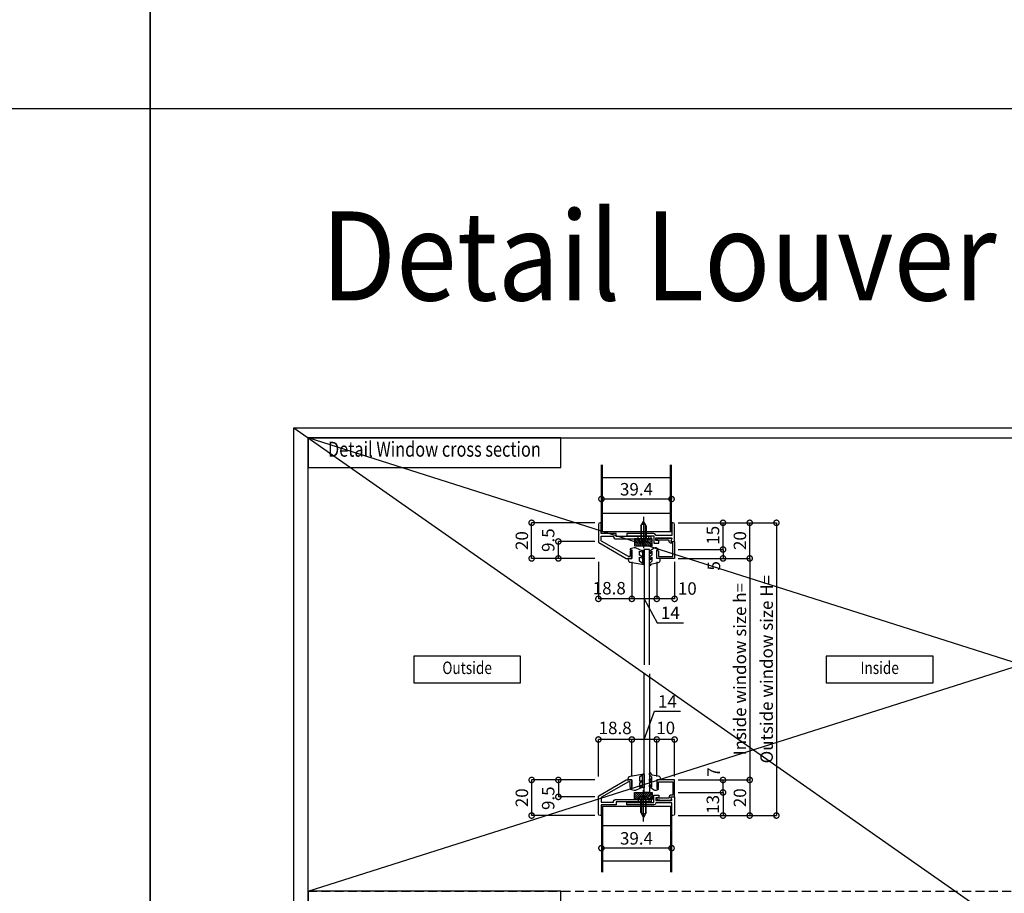
# Model space of a CAD drawing. Units: millimetres. Extents: x -1673 to 4057, y 0 to 21150.
# Drawn here: x 2965 to 3518, y 9253 to 9744 of the extents above; entities that cross this region are included whole.
import ezdxf
from ezdxf.enums import TextEntityAlignment as Align

# ---------------------------------------------------------------- set-up
doc = ezdxf.new("R2010")
doc.units = ezdxf.units.MM
doc.header["$LTSCALE"] = 20
doc.header["$PDMODE"] = 3
doc.header["$PDSIZE"] = 5
for name, pattern in [('AM_ISO02W050x2', [3.75, 3, -0.75]), ('AM_ISO08W050x2', [9, 6, -0.75, 1.5, -0.75]), ('CENTER', [2, 1.25, -0.25, 0.25, -0.25]), ('HIDDEN', [0.375, 0.25, -0.125])]:
    doc.linetypes.add(name, pattern=pattern)
doc.layers.get('Defpoints').update_dxf_attribs({"color": 251})
for name, color, linetype in [('オプション', 120, 'Continuous'), ('寸法', 7, 'Continuous'), ('扉', 143, 'Continuous'), ('文字_引出し線', 2, 'Continuous'), ('用紙枠', 7, 'Continuous'), ('通り芯_中心線', 1, 'CENTER'), ('雑', 253, 'Continuous')]:
    doc.layers.add(name, color=color, linetype=linetype)
doc.layers.add('印刷線', color=1, linetype='Continuous', plot=False)
doc.styles.get("Standard").update_dxf_attribs({"font": 'romans.shx', "bigfont": 'bigfont.shx'})
doc.styles.add('用紙枠', font='romans.shx', dxfattribs={"bigfont": 'bigfont.shx'})
doc.dimstyles.new('1：1$0', dxfattribs={"dimtxt": 7, "dimasz": 6, "dimexe": 0, "dimexo": 2, "dimgap": 2, "dimtad": 1, "dimdsep": 46, "dimtxsty": 'Standard', "dimblk": 'DOTSMALL', "dimcen": 3, "dimclrd": 7, "dimclre": 7, "dimclrt": 7, "dimadec": 0, "dimazin": 0, "dimtfac": 1, "dimtofl": 0, "dimtmove": 2, "dimatfit": 3, "dimldrblk": 'DOTSMALL', "dimfxl": 0, "dimtolj": 1, "dimtzin": 0, "dimlwd": -1, "dimlwe": -1, "dimarcsym": 0})

# ---------------------------------------------------------------- blocks, each defined once
blk = doc.blocks.new('_DotSmall')
at = {"color": 0, "linetype": 'ByBlock', "const_width": 0.5}
blk.add_lwpolyline([(-0.0625, 0, 1), (0.0625, 0, 1)], format="xyb", close=True, dxfattribs=at)
blk = doc.blocks.new('*D1635')
at = {"layer": 'Defpoints', "color": 0}
for p in [(3252.67, 9460.88), (3290.17, 9460.88), (3290.17, 9440.88)]:
    blk.add_point(p, dxfattribs=at)
at = {"layer": '寸法', "color": 7}
for p, q in [((3288.17, 9460.88), (3252.67, 9460.88)), ((3252.67, 9440.88), (3252.67, 9460.88)), ((3288.17, 9440.88), (3252.67, 9440.88))]:
    blk.add_line(p, q, dxfattribs=at)
at = {"layer": '寸法', "color": 7, "xscale": 6, "yscale": 6, "zscale": 6}
for p, rotation in [((3252.67, 9460.88), 90), ((3252.67, 9440.88), 270)]:
    blk.add_blockref('_DotSmall', p, dxfattribs=dict(at, rotation=rotation))
at = {"layer": '寸法', "color": 7, "insert": (3247.17, 9450.88), "char_height": 7, "attachment_point": 5, "rotation": 90}
blk.add_mtext('\\A1;20', dxfattribs=at)
blk = doc.blocks.new('*D1636')
at = {"layer": 'Defpoints', "color": 0}
for p in [(3322.97, 9440.88), (3332.97, 9440.88), (3322.97, 9418.14)]:
    blk.add_point(p, dxfattribs=at)
at = {"layer": '寸法', "color": 7}
for p, q in [((3322.97, 9438.88), (3322.97, 9418.14)), ((3332.97, 9438.88), (3332.97, 9418.14)), ((3332.97, 9418.14), (3322.97, 9418.14))]:
    blk.add_line(p, q, dxfattribs=at)
at = {"layer": '寸法', "color": 7, "xscale": 6, "yscale": 6, "zscale": 6, "rotation": 180}
blk.add_blockref('_DotSmall', (3322.97, 9418.14), dxfattribs=at)
at = {"layer": '寸法', "color": 7, "xscale": 6, "yscale": 6, "zscale": 6}
blk.add_blockref('_DotSmall', (3332.97, 9418.14), dxfattribs=at)
at = {"layer": '寸法', "color": 7, "insert": (3340.13, 9423.96), "char_height": 7, "attachment_point": 5}
blk.add_mtext('\\A1;10', dxfattribs=at)
blk = doc.blocks.new('*D1637')
at = {"layer": 'Defpoints', "color": 0}
for p in [(3308.97, 9440.88), (3322.97, 9440.88), (3308.97, 9418.14)]:
    blk.add_point(p, dxfattribs=at)
at = {"layer": '寸法', "color": 7}
for p, q in [((3308.97, 9438.88), (3308.97, 9418.14)), ((3322.97, 9438.88), (3322.97, 9418.14)), ((3322.97, 9418.14), (3308.97, 9418.14)), ((3315.97, 9418.14), (3323.23, 9404.77)), ((3323.23, 9404.77), (3337.9, 9404.77))]:
    blk.add_line(p, q, dxfattribs=at)
at = {"layer": '寸法', "color": 7, "xscale": 6, "yscale": 6, "zscale": 6, "rotation": 180}
blk.add_blockref('_DotSmall', (3308.97, 9418.14), dxfattribs=at)
at = {"layer": '寸法', "color": 7, "xscale": 6, "yscale": 6, "zscale": 6}
blk.add_blockref('_DotSmall', (3322.97, 9418.14), dxfattribs=at)
at = {"layer": '寸法', "color": 7, "insert": (3330.56, 9410.27), "char_height": 7, "attachment_point": 5}
blk.add_mtext('\\A1;14', dxfattribs=at)
blk = doc.blocks.new('*D1638')
at = {"layer": 'Defpoints', "color": 0}
for p in [(3290.17, 9440.88), (3308.97, 9440.88), (3290.17, 9418.14)]:
    blk.add_point(p, dxfattribs=at)
at = {"layer": '寸法', "color": 7}
for p, q in [((3290.17, 9438.88), (3290.17, 9418.14)), ((3308.97, 9438.88), (3308.97, 9418.14)), ((3308.97, 9418.14), (3290.17, 9418.14))]:
    blk.add_line(p, q, dxfattribs=at)
at = {"layer": '寸法', "color": 7, "xscale": 6, "yscale": 6, "zscale": 6, "rotation": 180}
blk.add_blockref('_DotSmall', (3290.17, 9418.14), dxfattribs=at)
at = {"layer": '寸法', "color": 7, "xscale": 6, "yscale": 6, "zscale": 6}
blk.add_blockref('_DotSmall', (3308.97, 9418.14), dxfattribs=at)
at = {"layer": '寸法', "color": 7, "insert": (3296.28, 9424.14), "char_height": 7, "attachment_point": 5}
blk.add_mtext('\\A1;18.8', dxfattribs=at)
blk = doc.blocks.new('*D1639')
at = {"layer": 'Defpoints', "color": 0}
for p in [(3332.97, 9460.88), (3375.19, 9460.88), (3332.97, 9440.88)]:
    blk.add_point(p, dxfattribs=at)
at = {"layer": '寸法', "color": 7}
for p, q in [((3334.97, 9460.88), (3375.19, 9460.88)), ((3375.19, 9440.88), (3375.19, 9460.88)), ((3334.97, 9440.88), (3375.19, 9440.88))]:
    blk.add_line(p, q, dxfattribs=at)
at = {"layer": '寸法', "color": 7, "xscale": 6, "yscale": 6, "zscale": 6}
for p, rotation in [((3375.19, 9460.88), 90), ((3375.19, 9440.88), 270)]:
    blk.add_blockref('_DotSmall', p, dxfattribs=dict(at, rotation=rotation))
at = {"layer": '寸法', "color": 7, "insert": (3369.69, 9450.88), "char_height": 7, "attachment_point": 5, "rotation": 90}
blk.add_mtext('\\A1;20', dxfattribs=at)
blk = doc.blocks.new('*D1640')
at = {"layer": 'Defpoints', "color": 0}
for p in [(3291.87, 9474.23), (3291.87, 9472.88), (3331.27, 9472.88)]:
    blk.add_point(p, dxfattribs=at)
at = {"layer": '寸法', "color": 7}
for p, q in [((3291.87, 9474.88), (3291.87, 9474.23)), ((3331.27, 9474.23), (3291.87, 9474.23)), ((3331.27, 9474.88), (3331.27, 9474.23))]:
    blk.add_line(p, q, dxfattribs=at)
at = {"layer": '寸法', "color": 7, "xscale": 6, "yscale": 6, "zscale": 6, "rotation": 180}
blk.add_blockref('_DotSmall', (3291.87, 9474.23), dxfattribs=at)
at = {"layer": '寸法', "color": 7, "xscale": 6, "yscale": 6, "zscale": 6}
blk.add_blockref('_DotSmall', (3331.27, 9474.23), dxfattribs=at)
at = {"layer": '寸法', "color": 7, "insert": (3311.57, 9479.73), "char_height": 7, "attachment_point": 5}
blk.add_mtext('\\A1;39.4', dxfattribs=at)
blk = doc.blocks.new('*D1641')
at = {"layer": 'Defpoints', "color": 0}
for p in [(3290.17, 9316.4), (3252.67, 9296.4), (3290.17, 9296.4)]:
    blk.add_point(p, dxfattribs=at)
at = {"layer": '寸法', "color": 7}
for p, q in [((3288.17, 9316.4), (3252.67, 9316.4)), ((3252.67, 9316.4), (3252.67, 9296.4)), ((3288.17, 9296.4), (3252.67, 9296.4))]:
    blk.add_line(p, q, dxfattribs=at)
at = {"layer": '寸法', "color": 7, "xscale": 6, "yscale": 6, "zscale": 6}
for p, rotation in [((3252.67, 9316.4), 90), ((3252.67, 9296.4), 270)]:
    blk.add_blockref('_DotSmall', p, dxfattribs=dict(at, rotation=rotation))
at = {"layer": '寸法', "color": 7, "insert": (3247.17, 9306.4), "char_height": 7, "attachment_point": 5, "rotation": 90}
blk.add_mtext('\\A1;20', dxfattribs=at)
blk = doc.blocks.new('*D1642')
at = {"layer": 'Defpoints', "color": 0}
for p in [(3322.97, 9339.14), (3322.97, 9316.4), (3332.97, 9316.4)]:
    blk.add_point(p, dxfattribs=at)
at = {"layer": '寸法', "color": 7}
for p, q in [((3322.97, 9318.4), (3322.97, 9339.14)), ((3332.97, 9339.14), (3322.97, 9339.14)), ((3332.97, 9318.4), (3332.97, 9339.14))]:
    blk.add_line(p, q, dxfattribs=at)
at = {"layer": '寸法', "color": 7, "xscale": 6, "yscale": 6, "zscale": 6, "rotation": 180}
blk.add_blockref('_DotSmall', (3322.97, 9339.14), dxfattribs=at)
at = {"layer": '寸法', "color": 7, "xscale": 6, "yscale": 6, "zscale": 6}
blk.add_blockref('_DotSmall', (3332.97, 9339.14), dxfattribs=at)
at = {"layer": '寸法', "color": 7, "insert": (3327.97, 9345.64), "char_height": 7, "attachment_point": 5}
blk.add_mtext('\\A1;10', dxfattribs=at)
blk = doc.blocks.new('*D1643')
at = {"layer": 'Defpoints', "color": 0}
for p in [(3308.97, 9339.14), (3308.97, 9316.4), (3322.97, 9316.4)]:
    blk.add_point(p, dxfattribs=at)
at = {"layer": '寸法', "color": 7}
for p, q in [((3315.97, 9339.14), (3321.63, 9355.04)), ((3321.63, 9355.04), (3336.29, 9355.04)), ((3308.97, 9318.4), (3308.97, 9339.14)), ((3322.97, 9339.14), (3308.97, 9339.14)), ((3322.97, 9318.4), (3322.97, 9339.14))]:
    blk.add_line(p, q, dxfattribs=at)
at = {"layer": '寸法', "color": 7, "xscale": 6, "yscale": 6, "zscale": 6, "rotation": 180}
blk.add_blockref('_DotSmall', (3308.97, 9339.14), dxfattribs=at)
at = {"layer": '寸法', "color": 7, "xscale": 6, "yscale": 6, "zscale": 6}
blk.add_blockref('_DotSmall', (3322.97, 9339.14), dxfattribs=at)
at = {"layer": '寸法', "color": 7, "insert": (3328.96, 9360.54), "char_height": 7, "attachment_point": 5}
blk.add_mtext('\\A1;14', dxfattribs=at)
blk = doc.blocks.new('*D1644')
at = {"layer": 'Defpoints', "color": 0}
for p in [(3290.17, 9339.14), (3290.17, 9316.4), (3308.97, 9316.4)]:
    blk.add_point(p, dxfattribs=at)
at = {"layer": '寸法', "color": 7}
for p, q in [((3290.17, 9318.4), (3290.17, 9339.14)), ((3308.97, 9339.14), (3290.17, 9339.14)), ((3308.97, 9318.4), (3308.97, 9339.14))]:
    blk.add_line(p, q, dxfattribs=at)
at = {"layer": '寸法', "color": 7, "xscale": 6, "yscale": 6, "zscale": 6, "rotation": 180}
blk.add_blockref('_DotSmall', (3290.17, 9339.14), dxfattribs=at)
at = {"layer": '寸法', "color": 7, "xscale": 6, "yscale": 6, "zscale": 6}
blk.add_blockref('_DotSmall', (3308.97, 9339.14), dxfattribs=at)
at = {"layer": '寸法', "color": 7, "insert": (3299.57, 9345.64), "char_height": 7, "attachment_point": 5}
blk.add_mtext('\\A1;18.8', dxfattribs=at)
blk = doc.blocks.new('*D1645')
at = {"layer": 'Defpoints', "color": 0}
for p in [(3332.97, 9316.4), (3332.97, 9296.4), (3375.19, 9296.4)]:
    blk.add_point(p, dxfattribs=at)
at = {"layer": '寸法', "color": 7}
for p, q in [((3334.97, 9316.4), (3375.19, 9316.4)), ((3375.19, 9316.4), (3375.19, 9296.4)), ((3334.97, 9296.4), (3375.19, 9296.4))]:
    blk.add_line(p, q, dxfattribs=at)
at = {"layer": '寸法', "color": 7, "xscale": 6, "yscale": 6, "zscale": 6}
for p, rotation in [((3375.19, 9316.4), 90), ((3375.19, 9296.4), 270)]:
    blk.add_blockref('_DotSmall', p, dxfattribs=dict(at, rotation=rotation))
at = {"layer": '寸法', "color": 7, "insert": (3369.69, 9306.4), "char_height": 7, "attachment_point": 5, "rotation": 90}
blk.add_mtext('\\A1;20', dxfattribs=at)
blk = doc.blocks.new('*D1646')
at = {"layer": 'Defpoints', "color": 0}
for p in [(3290.17, 9316.4), (3267.67, 9306.9), (3290.17, 9306.9)]:
    blk.add_point(p, dxfattribs=at)
at = {"layer": '寸法', "color": 7}
for p, q in [((3288.17, 9316.4), (3267.67, 9316.4)), ((3267.67, 9316.4), (3267.67, 9306.9)), ((3288.17, 9306.9), (3267.67, 9306.9))]:
    blk.add_line(p, q, dxfattribs=at)
at = {"layer": '寸法', "color": 7, "xscale": 6, "yscale": 6, "zscale": 6}
for p, rotation in [((3267.67, 9316.4), 90), ((3267.67, 9306.9), 270)]:
    blk.add_blockref('_DotSmall', p, dxfattribs=dict(at, rotation=rotation))
at = {"layer": '寸法', "color": 7, "insert": (3261.95, 9306.15), "char_height": 7, "attachment_point": 5, "rotation": 90}
blk.add_mtext('\\A1;9.5', dxfattribs=at)
blk = doc.blocks.new('*D1647')
at = {"layer": 'Defpoints', "color": 0}
for p in [(3291.87, 9284.4), (3331.27, 9284.4), (3291.87, 9278.09)]:
    blk.add_point(p, dxfattribs=at)
at = {"layer": '寸法', "color": 7}
for p, q in [((3291.87, 9282.4), (3291.87, 9278.09)), ((3331.27, 9278.09), (3291.87, 9278.09)), ((3331.27, 9282.4), (3331.27, 9278.09))]:
    blk.add_line(p, q, dxfattribs=at)
at = {"layer": '寸法', "color": 7, "xscale": 6, "yscale": 6, "zscale": 6, "rotation": 180}
blk.add_blockref('_DotSmall', (3291.87, 9278.09), dxfattribs=at)
at = {"layer": '寸法', "color": 7, "xscale": 6, "yscale": 6, "zscale": 6}
blk.add_blockref('_DotSmall', (3331.27, 9278.09), dxfattribs=at)
at = {"layer": '寸法', "color": 7, "insert": (3311.57, 9283.59), "char_height": 7, "attachment_point": 5}
blk.add_mtext('\\A1;39.4', dxfattribs=at)
blk = doc.blocks.new('*D1652')
at = {"layer": 'Defpoints', "color": 0}
for p in [(3267.67, 9450.38), (3290.17, 9450.38), (3290.17, 9440.88)]:
    blk.add_point(p, dxfattribs=at)
at = {"layer": '寸法', "color": 7}
for p, q in [((3288.17, 9450.38), (3267.67, 9450.38)), ((3267.67, 9440.88), (3267.67, 9450.38)), ((3288.17, 9440.88), (3267.67, 9440.88))]:
    blk.add_line(p, q, dxfattribs=at)
at = {"layer": '寸法', "color": 7, "xscale": 6, "yscale": 6, "zscale": 6}
for p, rotation in [((3267.67, 9450.38), 90), ((3267.67, 9440.88), 270)]:
    blk.add_blockref('_DotSmall', p, dxfattribs=dict(at, rotation=rotation))
at = {"layer": '寸法', "color": 7, "insert": (3261.95, 9451.13), "char_height": 7, "attachment_point": 5, "rotation": 90}
blk.add_mtext('\\A1;9.5', dxfattribs=at)
blk = doc.blocks.new('*D1653')
at = {"layer": 'Defpoints', "color": 0}
for p in [(3332.97, 9309.4), (3332.97, 9296.4), (3360.19, 9296.4)]:
    blk.add_point(p, dxfattribs=at)
at = {"layer": '寸法', "color": 7}
for p, q in [((3334.97, 9309.4), (3360.19, 9309.4)), ((3360.19, 9309.4), (3360.19, 9296.4)), ((3334.97, 9296.4), (3360.19, 9296.4))]:
    blk.add_line(p, q, dxfattribs=at)
at = {"layer": '寸法', "color": 7, "xscale": 6, "yscale": 6, "zscale": 6}
for p, rotation in [((3360.19, 9309.4), 90), ((3360.19, 9296.4), 270)]:
    blk.add_blockref('_DotSmall', p, dxfattribs=dict(at, rotation=rotation))
at = {"layer": '寸法', "color": 7, "insert": (3354.49, 9302.71), "char_height": 7, "attachment_point": 5, "rotation": 90}
blk.add_mtext('\\A1;13', dxfattribs=at)
blk = doc.blocks.new('*D1654')
at = {"layer": 'Defpoints', "color": 0}
for p in [(3332.97, 9316.4), (3360.19, 9316.4), (3332.97, 9309.4)]:
    blk.add_point(p, dxfattribs=at)
at = {"layer": '寸法', "color": 7}
for p, q in [((3334.97, 9316.4), (3360.19, 9316.4)), ((3360.19, 9309.4), (3360.19, 9316.4)), ((3334.97, 9309.4), (3360.19, 9309.4))]:
    blk.add_line(p, q, dxfattribs=at)
at = {"layer": '寸法', "color": 7, "xscale": 6, "yscale": 6, "zscale": 6}
for p, rotation in [((3360.19, 9316.4), 90), ((3360.19, 9309.4), 270)]:
    blk.add_blockref('_DotSmall', p, dxfattribs=dict(at, rotation=rotation))
at = {"layer": '寸法', "color": 7, "insert": (3354.97, 9320.82), "char_height": 7, "attachment_point": 5, "rotation": 90}
blk.add_mtext('\\A1;7', dxfattribs=at)
blk = doc.blocks.new('*D1655')
at = {"layer": 'Defpoints', "color": 0}
for p in [(3332.97, 9460.88), (3360.19, 9460.88), (3332.97, 9445.88)]:
    blk.add_point(p, dxfattribs=at)
at = {"layer": '寸法', "color": 7}
for p, q in [((3334.97, 9460.88), (3360.19, 9460.88)), ((3360.19, 9445.88), (3360.19, 9460.88)), ((3334.97, 9445.88), (3360.19, 9445.88))]:
    blk.add_line(p, q, dxfattribs=at)
at = {"layer": '寸法', "color": 7, "xscale": 6, "yscale": 6, "zscale": 6}
for p, rotation in [((3360.19, 9460.88), 90), ((3360.19, 9445.88), 270)]:
    blk.add_blockref('_DotSmall', p, dxfattribs=dict(at, rotation=rotation))
at = {"layer": '寸法', "color": 7, "insert": (3354.55, 9453.88), "char_height": 7, "attachment_point": 5, "rotation": 90}
blk.add_mtext('\\A1;15', dxfattribs=at)
blk = doc.blocks.new('*D1656')
at = {"layer": 'Defpoints', "color": 0}
for p in [(3332.97, 9445.88), (3332.97, 9440.88), (3360.19, 9440.88)]:
    blk.add_point(p, dxfattribs=at)
at = {"layer": '寸法', "color": 7}
for p, q in [((3334.97, 9445.88), (3360.19, 9445.88)), ((3360.19, 9445.88), (3360.19, 9440.88)), ((3334.97, 9440.88), (3360.19, 9440.88))]:
    blk.add_line(p, q, dxfattribs=at)
at = {"layer": '寸法', "color": 7, "xscale": 6, "yscale": 6, "zscale": 6}
for p, rotation in [((3360.19, 9445.88), 90), ((3360.19, 9440.88), 270)]:
    blk.add_blockref('_DotSmall', p, dxfattribs=dict(at, rotation=rotation))
at = {"layer": '寸法', "color": 7, "insert": (3355.07, 9436.72), "char_height": 7, "attachment_point": 5, "rotation": 90}
blk.add_mtext('\\A1;5', dxfattribs=at)
blk = doc.blocks.new('*D1704')
at = {"layer": 'Defpoints', "color": 0}
for p in [(3332.97, 9440.88), (3332.97, 9316.4), (3375.19, 9316.4)]:
    blk.add_point(p, dxfattribs=at)
at = {"layer": '寸法', "color": 7}
for p, q in [((3334.97, 9440.88), (3375.19, 9440.88)), ((3375.19, 9440.88), (3375.19, 9316.4)), ((3334.97, 9316.4), (3375.19, 9316.4))]:
    blk.add_line(p, q, dxfattribs=at)
at = {"layer": '寸法', "color": 7, "xscale": 6, "yscale": 6, "zscale": 6}
for p, rotation in [((3375.19, 9440.88), 90), ((3375.19, 9316.4), 270)]:
    blk.add_blockref('_DotSmall', p, dxfattribs=dict(at, rotation=rotation))
at = {"layer": '寸法', "color": 7, "insert": (3369.69, 9378.64), "char_height": 7, "attachment_point": 5, "rotation": 90}
blk.add_mtext('\\A1;Inside window size h=', dxfattribs=at)
blk = doc.blocks.new('*D1705')
at = {"layer": 'Defpoints', "color": 0}
for p in [(3332.97, 9460.88), (3332.97, 9296.4), (3390.19, 9296.4)]:
    blk.add_point(p, dxfattribs=at)
at = {"layer": '寸法', "color": 7}
for p, q in [((3334.97, 9460.88), (3390.19, 9460.88)), ((3390.19, 9460.88), (3390.19, 9296.4)), ((3334.97, 9296.4), (3390.19, 9296.4))]:
    blk.add_line(p, q, dxfattribs=at)
at = {"layer": '寸法', "color": 7, "xscale": 6, "yscale": 6, "zscale": 6}
for p, rotation in [((3390.19, 9460.88), 90), ((3390.19, 9296.4), 270)]:
    blk.add_blockref('_DotSmall', p, dxfattribs=dict(at, rotation=rotation))
at = {"layer": '寸法', "color": 7, "insert": (3384.69, 9378.64), "char_height": 7, "attachment_point": 5, "rotation": 90}
blk.add_mtext('\\A1;Outside window size H=', dxfattribs=at)
blk = doc.blocks.new('窓枠ビス')
at = {"layer": '通り芯_中心線', "linetype": 'AM_ISO08W050x2'}
blk.add_line((0, 12.29), (0, -5.19), dxfattribs=at)
at = {"layer": '雑'}
for p, q in [((-1.5, 7.31), (0, 10)), ((-1.5, 7.31), (-1.5, 0)), ((-1.14, 0), (-1.14, 7.96)), ((1.14, 7.96), (-1.14, 7.96)), ((1.5, 7.31), (0, 10)), ((1.14, 0), (1.14, 7.96)), ((1.5, 7.31), (1.5, 0)), ((-2.71, -0.59), (-2.75, 0)), ((-2.75, 0), (-1.35, 0)), ((-1.35, 0), (1.35, 0)), ((1.35, 0), (2.75, 0)), ((2.71, -0.59), (2.75, 0))]:
    blk.add_line(p, q, dxfattribs=at)
at = {"layer": '雑', "linetype": 'AM_ISO02W050x2'}
for p, q in [((-1.24, -1.84), (0, -0.28)), ((0.25, -0.6), (-0.25, -0.6)), ((-0.25, -1.99), (-0.25, -0.6)), ((1.24, -1.84), (0, -0.28)), ((0.25, -1.99), (0.25, -0.6))]:
    blk.add_line(p, q, dxfattribs=at)
at = {"layer": '雑'}
for centre, radius, start, end in [((-1.52, -0.48), 1.2, 185, 246.4529), ((0, 3), 5, 246.4529, 293.5471), ((1.52, -0.48), 1.2, 293.5471, 355)]:
    blk.add_arc(centre, radius, start, end, dxfattribs=at)
blk = doc.blocks.new('DRAWINGFRAME')
at = {"layer": '用紙枠', "color": 3}
for p, q in [((-800.98, 0), (0, 0)), ((-800.98, -560.75), (-800.98, 0))]:
    blk.add_line(p, q, dxfattribs=at)

msp = doc.modelspace()

# ---------------------------------------------------------------- hatches: boundary and pattern name
at = {"layer": 'オプション'}
h = msp.add_hatch(dxfattribs=at)
h.set_pattern_fill('_U', color=256, scale=0.8, angle=225, style=0, pattern_type=0)
h.set_pattern_definition([(135, (5233.3025, 10855.1192), (0.56568542, 0.56568542), [])])
h.paths.add_polyline_path([(3310.4703, 9451.8765), (3320.4703, 9451.8765), (3320.4703, 9447.8765), (3310.4703, 9447.8765)])
h = msp.add_hatch(dxfattribs=at)
h.set_pattern_fill('_U', color=256, scale=0.8, angle=225, style=0, pattern_type=0)
h.set_pattern_definition([(225, (5233.3025, 7902.1618), (0.56568542, -0.56568542), [])])
h.paths.add_polyline_path([(3310.4703, 9305.4045), (3320.4703, 9305.4045), (3320.4703, 9309.4045), (3310.4703, 9309.4045)])

# ---------------------------------------------------------------- linework, layer by layer
at = {"layer": 'Defpoints'}
msp.add_lwpolyline([(3119.0168, 9514.1667), (3936.0148, 9514.1667), (3936.0148, 8942.2041), (3119.0168, 8942.2041)], close=True, dxfattribs=at)
at = {"layer": 'オプション'}
for p, q in [((3314.1703, 9453.5765), (3314.1703, 9454.8765)), ((3316.7703, 9453.5765), (3316.7703, 9454.8765)), ((3312.4699, 9451.8765), (3312.4699, 9453.1765)), ((3318.4699, 9451.8765), (3318.4699, 9453.1765)), ((3315.9703, 9445.8765), (3315.9703, 9381.0526)), ((3318.9703, 9445.8765), (3315.9703, 9445.8765)), ((3318.9703, 9381.0526), (3318.9703, 9445.8765)), ((3315.9703, 9309.4045), (3315.9703, 9376.0526)), ((3318.9703, 9376.0526), (3318.9703, 9309.4045)), ((3312.4699, 9305.4045), (3312.4699, 9304.1045)), ((3318.9703, 9309.4045), (3315.9703, 9309.4045)), ((3318.4699, 9305.4045), (3318.4699, 9304.1045)), ((3292.6706, 9301.4045), (3292.0706, 9301.4045)), ((3314.1703, 9303.7045), (3314.1703, 9302.4045)), ((3316.7703, 9303.7045), (3316.7703, 9302.4045))]:
    msp.add_line(p, q, dxfattribs=at)
for points in [[(3307.0267, 9441.8765), (3291.9203, 9450.5982, -0.26794919), (3291.6703, 9451.0312), (3291.6703, 9453.3765), (3298.6703, 9453.3765), (3298.6703, 9452.8765, 0.41421356), (3299.6703, 9451.8765), (3315.1703, 9451.8765), (3315.4703, 9452.1765), (3315.7703, 9451.8765), (3319.8703, 9451.8765), (3319.8703, 9453.1765), (3300.1703, 9453.1765), (3300.1703, 9454.8765), (3291.6703, 9454.8765), (3291.6703, 9460.8765), (3291.1703, 9460.8765, 0.41421356), (3290.1703, 9459.8765), (3290.1703, 9450.1651, 0.26794919), (3290.4203, 9449.7321), (3305.7587, 9440.8765), (3308.9703, 9440.8765), (3308.9703, 9444.8765, 1), (3307.9703, 9444.8765), (3307.9703, 9441.8765)], [(3331.4532, 9451.9423), (3331.0321, 9451.1001, 0.55753652), (3331.4793, 9450.3765), (3332.9703, 9450.3765), (3332.9703, 9459.8765, 0.41421356), (3331.9703, 9460.8765), (3331.4703, 9460.8765), (3331.4703, 9453.6765), (3322.3703, 9453.6765), (3322.3703, 9453.8765, 0.41421356), (3321.3703, 9454.8765), (3315.7703, 9454.8765), (3315.4703, 9454.5765), (3315.1703, 9454.8765), (3306.0703, 9454.8765), (3306.0703, 9453.5765), (3321.3703, 9453.5765), (3321.3703, 9449.3765), (3323.8703, 9449.3765, 0.41421356), (3324.1703, 9449.6765), (3324.1703, 9450.5765, 0.41421356), (3323.8703, 9450.8765), (3322.3703, 9450.8765), (3322.3703, 9452.3765), (3331.1849, 9452.3765, -0.55753652)], [(3308.9703, 9440.8765), (3306.9703, 9440.8765), (3306.9703, 9440.1514, 0.36755938), (3308.2285, 9438.671), (3314.6252, 9437.6264, 0.82665092), (3314.8217, 9438.182), (3313.2703, 9439.2649), (3313.2703, 9441.5649), (3314.5931, 9441.1331, 0.87370698), (3314.8217, 9441.682), (3313.2703, 9442.7649), (3313.2703, 9444.8649), (3314.5931, 9444.6331, 0.87370698), (3314.8217, 9445.182), (3311.455, 9446.6869, 0.14858232), (3310.6025, 9446.8714, 0.04648192), (3310.3285, 9446.8231), (3307.9703, 9446.1765), (3307.9703, 9445.6765), (3308.9703, 9445.6765)], [(3314.9703, 9437.9766, 1), (3315.9703, 9437.9766), (3315.9703, 9444.8764, 1), (3314.9703, 9444.8764)], [(3320.1703, 9439.2649), (3319.2123, 9438.4106, 0.26298871), (3318.9703, 9437.9823), (3318.9703, 9437.0212, 0.96570629), (3319.5695, 9437.0003, -0.33531812), (3320.3617, 9437.9092), (3323.7784, 9438.6263, 0.35483992), (3324.9703, 9440.0943), (3324.9703, 9440.8765), (3322.9703, 9440.8765), (3322.9703, 9445.6765), (3323.7703, 9445.6765), (3323.7703, 9446.1765), (3322.6121, 9446.8231, 0.04648192), (3322.338, 9446.8714, 0.14858232), (3321.4855, 9446.6869), (3319.206, 9445.2031, 0.23570883), (3318.9703, 9444.7621), (3318.9703, 9443.8212, 0.96570629), (3319.5695, 9443.8003, -0.30564608), (3320.1703, 9444.8649), (3320.1703, 9442.7649), (3319.2123, 9441.9629, 0.26298871), (3318.9703, 9441.5346), (3318.9703, 9440.5212, 0.96570629), (3319.5695, 9440.5003, -0.30564608), (3320.1703, 9441.5649)], [(3307.0267, 9315.4045), (3291.9203, 9306.6828, 0.26794919), (3291.6703, 9306.2498), (3291.6703, 9303.9045), (3298.6703, 9303.9045), (3298.6703, 9304.4045, -0.41421356), (3299.6703, 9305.4045), (3315.1703, 9305.4045), (3315.4703, 9305.1045), (3315.7703, 9305.4045), (3319.8703, 9305.4045), (3319.8703, 9304.1045), (3300.1703, 9304.1045), (3300.1703, 9302.4045), (3291.6703, 9302.4045), (3291.6703, 9296.4045), (3291.1703, 9296.4045, -0.41421356), (3290.1703, 9297.4045), (3290.1703, 9307.1159, -0.26794919), (3290.4203, 9307.5489), (3305.7587, 9316.4045), (3308.9703, 9316.4045), (3308.9703, 9312.4045, -1), (3307.9703, 9312.4045), (3307.9703, 9315.4045)], [(3308.9703, 9316.4045), (3306.9703, 9316.4045), (3306.9703, 9317.1296, -0.36755938), (3308.2285, 9318.61), (3314.6252, 9319.6546, -0.82665092), (3314.8217, 9319.099), (3313.2703, 9318.0161), (3313.2703, 9315.7161), (3314.5931, 9316.1479, -0.87370698), (3314.8217, 9315.599), (3313.2703, 9314.5161), (3313.2703, 9312.4161), (3314.5931, 9312.6479, -0.87370698), (3314.8217, 9312.099), (3311.455, 9310.5941, -0.14858232), (3310.6025, 9310.4095, -0.04648192), (3310.3285, 9310.4579), (3307.9703, 9311.1045), (3307.9703, 9311.6045), (3308.9703, 9311.6045)], [(3314.9703, 9319.3044, -1), (3315.9703, 9319.3044), (3315.9703, 9312.4046, -1), (3314.9703, 9312.4046)], [(3320.1703, 9318.0161), (3319.2123, 9318.8704, -0.26298871), (3318.9703, 9319.2987), (3318.9703, 9320.2598, -0.96570629), (3319.5695, 9320.2807, 0.33531812), (3320.3617, 9319.3718), (3323.7784, 9318.6547, -0.35483992), (3324.9703, 9317.1867), (3324.9703, 9316.4045), (3322.9703, 9316.4045), (3322.9703, 9311.6045), (3323.7703, 9311.6045), (3323.7703, 9311.1045), (3322.6121, 9310.4579, -0.04648192), (3322.338, 9310.4095, -0.14858232), (3321.4855, 9310.5941), (3319.206, 9312.0779, -0.23570883), (3318.9703, 9312.5189), (3318.9703, 9313.4598, -0.96570629), (3319.5695, 9313.4807, 0.30564608), (3320.1703, 9312.4161), (3320.1703, 9314.5161), (3319.2123, 9315.3181, -0.26298871), (3318.9703, 9315.7464), (3318.9703, 9316.7598, -0.96570629), (3319.5695, 9316.7807, 0.30564608), (3320.1703, 9315.7161)], [(3331.4532, 9305.3387), (3331.0321, 9306.1809, -0.55753652), (3331.4793, 9306.9045), (3332.9703, 9306.9045), (3332.9703, 9297.4045, -0.41421356), (3331.9703, 9296.4045), (3331.4703, 9296.4045), (3331.4703, 9303.6045), (3322.3703, 9303.6045), (3322.3703, 9303.4045, -0.41421356), (3321.3703, 9302.4045), (3315.7703, 9302.4045), (3315.4703, 9302.7045), (3315.1703, 9302.4045), (3306.0703, 9302.4045), (3306.0703, 9303.7045), (3321.3703, 9303.7045), (3321.3703, 9307.9045), (3323.8703, 9307.9045, -0.41421356), (3324.1703, 9307.6045), (3324.1703, 9306.7045, -0.41421356), (3323.8703, 9306.4045), (3322.3703, 9306.4045), (3322.3703, 9304.9045), (3331.1849, 9304.9045, 0.55753652)]]:
    msp.add_lwpolyline(points, format="xyb", close=True, dxfattribs=at)
for points in [[(3310.4703, 9451.8765), (3310.4703, 9447.8765), (3320.4703, 9447.8765), (3320.4703, 9451.8765)], [(3310.4703, 9305.4045), (3310.4703, 9309.4045), (3320.4703, 9309.4045), (3320.4703, 9305.4045)]]:
    msp.add_lwpolyline(points, close=True, dxfattribs=at)
at = {"layer": 'オプション', "linetype": 'Continuous'}
for points in [[(3331.9703, 9449.3765), (3331.1557, 9449.3765, -0.45141623), (3329.8659, 9450.839, 0.45141623), (3329.5682, 9451.1765), (3326.0799, 9451.1765, 0.05729146), (3323.5837, 9450.8895, -1), (3323.3568, 9451.8634, -0.05729146), (3326.0799, 9452.1765), (3330.7613, 9452.1765, -0.55753652), (3331.2085, 9451.4529), (3330.8874, 9450.8106, 0.55753652), (3331.1557, 9450.3765), (3332.9703, 9450.3765), (3332.9703, 9440.8765), (3322.9703, 9440.8765), (3322.9703, 9444.8765, -1), (3323.9703, 9444.8765), (3323.9703, 9441.8765), (3331.9703, 9441.8765), (3331.9703, 9449.3765)], [(3331.9703, 9307.9045), (3331.1557, 9307.9045, 0.45141623), (3329.8659, 9306.442, -0.45141623), (3329.5682, 9306.1045), (3326.0799, 9306.1045, -0.05729146), (3323.5837, 9306.3915, 1), (3323.3568, 9305.4176, 0.05729146), (3326.0799, 9305.1045), (3330.7613, 9305.1045, 0.55753652), (3331.2085, 9305.8281), (3330.8874, 9306.4704, -0.55753652), (3331.1557, 9306.9045), (3332.9703, 9306.9045), (3332.9703, 9316.4045), (3322.9703, 9316.4045), (3322.9703, 9312.4045, 1), (3323.9703, 9312.4045), (3323.9703, 9315.4045), (3331.9703, 9315.4045), (3331.9703, 9307.9045)]]:
    msp.add_lwpolyline(points, format="xyb", dxfattribs=at)
at = {"layer": '印刷線'}
msp.add_line((3119.0168, 9514.1667), (3936.0148, 8942.2041), dxfattribs=at)
at = {"layer": '扉', "ltscale": 1.5}
for p, q in [((3291.8706, 9455.8765), (3291.8706, 9493.4277)), ((3292.4706, 9455.8765), (3292.4706, 9493.4277)), ((3330.6706, 9455.8765), (3330.6706, 9493.4277)), ((3331.2706, 9455.8765), (3331.2706, 9493.4277)), ((3291.8706, 9301.4045), (3291.8706, 9264.5823)), ((3292.4706, 9301.4045), (3292.4706, 9264.5823)), ((3330.6706, 9301.4045), (3330.6706, 9264.5823)), ((3331.2706, 9301.4045), (3331.2706, 9264.5823))]:
    msp.add_line(p, q, dxfattribs=at)
at = {"layer": '扉'}
for p, q in [((3292.4706, 9486.3765), (3330.6706, 9486.3765)), ((3292.4706, 9466.3765), (3330.6706, 9466.3765)), ((3331.2706, 9455.8765), (3291.8706, 9455.8765)), ((3331.2706, 9301.4045), (3291.8706, 9301.4045)), ((3292.4706, 9290.9045), (3330.6706, 9290.9045)), ((3292.4706, 9270.9045), (3330.6706, 9270.9045))]:
    msp.add_line(p, q, dxfattribs=at)
at = {"layer": '文字_引出し線'}
for points in [[(3127.0266, 9492.0142), (3269.0266, 9492.0142), (3269.0266, 9508.5592), (3127.0266, 9508.5592)], [(3186.4058, 9371.0101), (3246.4058, 9371.0101), (3246.4058, 9386.0101), (3186.4058, 9386.0101)], [(3418.2232, 9371.0101), (3478.2232, 9371.0101), (3478.2232, 9386.0101), (3418.2232, 9386.0101)], [(3127.0266, 9237.3125), (3269.0266, 9237.3125), (3269.0266, 9253.8575), (3127.0266, 9253.8575)]]:
    msp.add_lwpolyline(points, close=True, dxfattribs=at)
at = {"layer": '用紙枠', "color": 241, "ltscale": 5}
msp.add_line((-1673.1373, 9693.5738), (4057.3826, 9693.5738), dxfattribs=at)
at = {"layer": '用紙枠', "ltscale": 5}
for p, q in [((3127.0266, 9253.8575), (3928.0051, 9508.5592)), ((3928.0051, 9253.8575), (3127.0266, 9508.5592))]:
    msp.add_line(p, q, dxfattribs=at)
at = {"layer": '用紙枠', "color": 3, "linetype": 'HIDDEN'}
msp.add_line((3127.0266, 9253.8575), (3928.0051, 9253.8575), dxfattribs=at)
at = {"layer": '用紙枠', "color": 241, "ltscale": 5}
for points in [[(-1673.1373, 21149.6155), (3038.2362, 21149.6155), (3038.2362, 0), (-1673.1373, 0)], [(3038.2362, 21149.6155), (4057.3826, 21149.6155), (4057.3826, 0), (3038.2362, 0)]]:
    msp.add_lwpolyline(points, close=True, dxfattribs=at)

# ---------------------------------------------------------------- block references
msp.add_blockref('DRAWINGFRAME', (3928.0051, 9508.5592))
at = {"layer": 'オプション', "xscale": -1, "rotation": 180}
msp.add_blockref('窓枠ビス', (3315.4703, 9305.4045), dxfattribs=at)
at = {"layer": '寸法', "color": 7}
msp.add_blockref('窓枠ビス', (3315.4703, 9451.8765), dxfattribs=at)

# ---------------------------------------------------------------- texts
at = {"layer": '文字_引出し線', "width": 0.8}
for s, height, p in [('Detail Window cross section', 8.4, (3198.0266, 9501.132)), ('Outside', 7, (3216.4058, 9378.5101)), ('Inside', 7, (3448.2232, 9378.5101))]:
    msp.add_text(s, height=height, dxfattribs=at).set_placement(p, align=Align.MIDDLE)
at = {"layer": '用紙枠', "color": 7, "linetype": 'Continuous', "style": '用紙枠', "width": 0.9}
msp.add_text('Detail Louver', height=50, dxfattribs=at).set_placement((3134.2394, 9585.8006))

# ---------------------------------------------------------------- dimensions: what is measured, and where the dimension line sits
at = {"layer": '寸法'}
for base, p1, p2, picture, middle in [((3291.8706, 9474.2321), (3331.2706, 9472.8763), (3291.8706, 9472.8763), '*D1640', (3311.5706, 9479.7321)), ((3290.1703, 9339.1366), (3308.9703, 9316.4045), (3290.1703, 9316.4045), '*D1644', (3299.5703, 9345.6366)), ((3322.9703, 9339.1366), (3332.9703, 9316.4045), (3322.9703, 9316.4045), '*D1642', (3327.9703, 9345.6366)), ((3291.8706, 9278.094), (3331.2706, 9284.4047), (3291.8706, 9284.4047), '*D1647', (3311.5706, 9283.594))]:
    dim = msp.add_linear_dim(base=base, p1=p1, p2=p2, dimstyle='1：1$0', dxfattribs=at)
    dim.commit()
    dim.dimension.update_dxf_attribs({"geometry": picture, "text_midpoint": middle})
for base, p1, p2, angle, picture, middle in [((3252.6661, 9460.8765), (3290.1703, 9440.8765), (3290.1703, 9460.8765), 270, '*D1635', (3247.1661, 9450.8765)), ((3375.1928, 9460.8765), (3332.9703, 9440.8765), (3332.9703, 9460.8765), 270, '*D1639', (3369.6928, 9450.8765)), ((3252.6661, 9296.4045), (3290.1703, 9316.4045), (3290.1703, 9296.4045), 90, '*D1641', (3247.1661, 9306.4045)), ((3375.1928, 9296.4045), (3332.9703, 9316.4045), (3332.9703, 9296.4045), 90, '*D1645', (3369.6928, 9306.4045))]:
    dim = msp.add_linear_dim(base=base, p1=p1, p2=p2, angle=angle, dimstyle='1：1$0', dxfattribs=at)
    dim.commit()
    dim.dimension.update_dxf_attribs({"geometry": picture, "text_midpoint": middle})
for base, p1, p2, angle, picture, middle in [((3360.1928, 9460.8765), (3332.9703, 9445.8765), (3332.9703, 9460.8765), 90, '*D1655', (3354.5535, 9453.8765)), ((3267.6661, 9450.3765), (3290.1703, 9440.8765), (3290.1703, 9450.3765), 270, '*D1652', (3261.9497, 9451.1268)), ((3360.1928, 9440.8765), (3332.9703, 9445.8765), (3332.9703, 9440.8765), 90, '*D1656', (3355.0672, 9436.7212)), ((3360.1928, 9316.4045), (3332.9703, 9309.4045), (3332.9703, 9316.4045), 270, '*D1654', (3354.9681, 9320.8236)), ((3267.6661, 9306.9045), (3290.1703, 9316.4045), (3290.1703, 9306.9045), 90, '*D1646', (3261.9497, 9306.1541)), ((3360.1928, 9296.4045), (3332.9703, 9309.4045), (3332.9703, 9296.4045), 270, '*D1653', (3354.4879, 9302.7117))]:
    dim = msp.add_linear_dim(base=base, p1=p1, p2=p2, angle=angle, dimstyle='1：1$0', dxfattribs=at)
    dim.commit()
    dim.dimension.update_dxf_attribs({"geometry": picture, "text_midpoint": middle, "dimtype": 160})
for base, p1, p2, text, picture, middle in [((3390.1928, 9296.4045), (3332.9703, 9460.8765), (3332.9703, 9296.4045), 'Outside window size H=', '*D1705', (3384.6928, 9378.6405)), ((3375.1928, 9316.4045), (3332.9703, 9440.8765), (3332.9703, 9316.4045), 'Inside window size h=', '*D1704', (3369.6928, 9378.6405))]:
    dim = msp.add_linear_dim(base=base, p1=p1, p2=p2, angle=90, text=text, dimstyle='1：1$0', dxfattribs=at)
    dim.commit()
    dim.dimension.update_dxf_attribs({"geometry": picture, "text_midpoint": middle})
for base, p1, p2, picture, middle in [((3290.1703, 9418.1443), (3308.9703, 9440.8765), (3290.1703, 9440.8765), '*D1638', (3296.2791, 9424.1374)), ((3322.9703, 9418.1443), (3332.9703, 9440.8765), (3322.9703, 9440.8765), '*D1636', (3340.1321, 9423.9582))]:
    dim = msp.add_linear_dim(base=base, p1=p1, p2=p2, dimstyle='1：1$0', dxfattribs=at)
    dim.commit()
    dim.dimension.update_dxf_attribs({"geometry": picture, "text_midpoint": middle, "dimtype": 160})
for base, p1, p2, picture, middle in [((3308.9703, 9418.1443), (3322.9703, 9440.8765), (3308.9703, 9440.8765), '*D1637', (3325.2298, 9404.7708)), ((3308.9703, 9339.1366), (3322.9703, 9316.4045), (3308.9703, 9316.4045), '*D1643', (3323.6282, 9355.042))]:
    dim = msp.add_linear_dim(base=base, p1=p1, p2=p2, dimstyle='1：1$0', override={"dimtmove": 1}, dxfattribs=at)
    dim.commit()
    dim.dimension.update_dxf_attribs({"geometry": picture, "text_midpoint": middle, "dimtype": 160})

doc.saveas('drawing.dxf')
